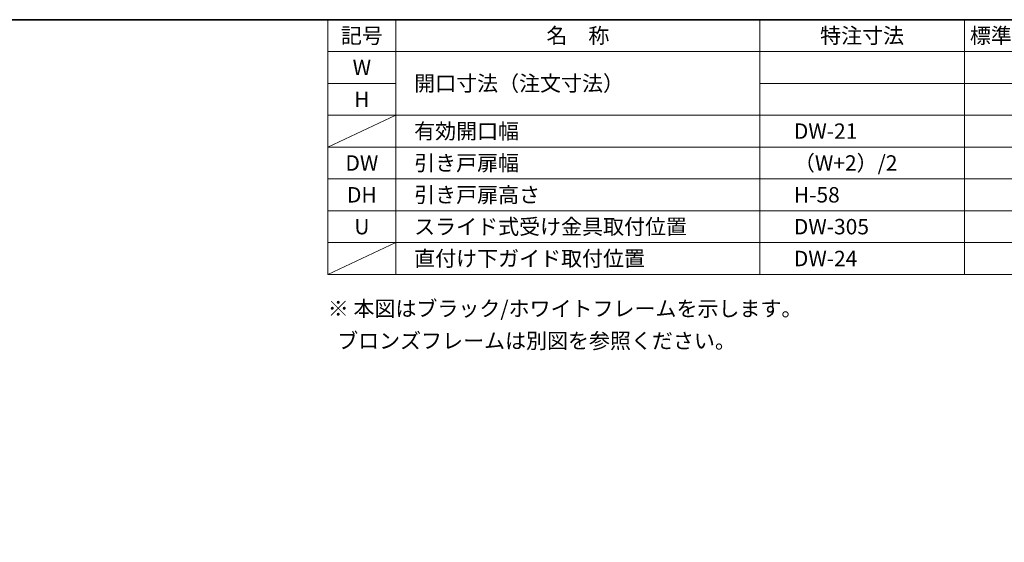
# Model space of a CAD drawing. Units: millimetres. Extents: x -4275 to 7850, y -3045 to 3045.
# Drawn here: x 1023 to 3188, y 1621 to 2770 of the extents above; entities that cross this region are included whole.
import ezdxf

# ---------------------------------------------------------------- set-up
doc = ezdxf.new("R2010")
doc.units = ezdxf.units.MM
doc.header["$LTSCALE"] = 20
doc.layers.add('1図面枠', color=7, linetype='Continuous', lineweight=15)
doc.styles.get("Standard").update_dxf_attribs({"font": 'txt', "bigfont": 'BIGFONT.SHX'})

# ---------------------------------------------------------------- blocks, each defined once
blk = doc.blocks.new('グループ-99')
at = {"layer": '1図面枠', "color": 7, "linetype": 'Continuous', "lineweight": 35, "flags": 128}
blk.add_lwpolyline([(-4000, 2770), (4000, 2770), (4000, -2770), (-4000, -2770)], close=True, dxfattribs=at)
blk = doc.blocks.new('図面枠')
at = {"layer": '1図面枠', "color": 7}
blk.add_blockref('グループ-99', (0, 0), dxfattribs=at)
blk = doc.blocks.new('グループ-101')
at = {"layer": '1図面枠', "color": 7, "linetype": 'Continuous', "lineweight": 15}
for p, q in [((1850, 2770), (1850, 2210)), ((2650, 2770), (2650, 2210)), ((3100, 2770), (3100, 2210)), ((4000, 2700), (1700, 2700)), ((1850, 2630), (1700, 2630)), ((4000, 2630), (2650, 2630)), ((4000, 2560), (1700, 2560)), ((1850, 2560), (1700, 2490)), ((4000, 2490), (1700, 2490)), ((4000, 2420), (1700, 2420)), ((4000, 2420), (1700, 2420)), ((4000, 2350), (1700, 2350)), ((4000, 2350), (1700, 2350)), ((1850, 2280), (1700, 2210)), ((4000, 2280), (1700, 2280))]:
    blk.add_line(p, q, dxfattribs=at)
at = {"layer": '1図面枠', "color": 7, "linetype": 'Continuous', "lineweight": 15, "flags": 128}
blk.add_lwpolyline([(1700, 2770), (4000, 2770), (4000, 2210), (1700, 2210)], close=True, dxfattribs=at)
at = {"layer": '1図面枠', "color": 7, "char_height": 33.826}
for s, insert, attachment_point, line_spacing_factor in [('{\\fMS PGothic|b0|i0|c128|p0;記号}', (1775, 2735), 5, 1.068964), ('{\\fMS PGothic|b0|i0|c128|p0;名\u3000称}', (2250, 2735), 5, 1.068964), ('{\\fMS PGothic|b0|i0|c128|p0;特注寸法}', (2875, 2735), 5, 1.068964), ('{\\fMS PGothic|b0|i0|c128|p0;標準寸法（DW803）}', (3325, 2735), 5, 1.068964), ('{\\fMS PGothic|b0|i0|c128|p0;W}', (1775, 2665), 5, 1.068964), ('{\\fMS PGothic|b0|i0|c128|p0;開口寸法（注文寸法）}', (1890, 2630), 4, 1.068964), ('{\\fMS PGothic|b0|i0|c128|p0;H}', (1775, 2595), 5, 1.068964), ('{\\fMS PGothic|b0|i0|c128|p0;有効開口幅}', (1890, 2525), 4, 1.068964), ('{\\fMS PGothic|b0|i0|c128|p0;DW-21}', (2725, 2525), 4, 1.068964), ('{\\fMS PGothic|b0|i0|c128|p0;DW}', (1775, 2455), 5, 1.068964), ('{\\fMS PGothic|b0|i0|c128|p0;引き戸扉幅}', (1890, 2455), 4, 1.068964), ('{\\fMS PGothic|b0|i0|c128|p0;（W+2）/2}', (2725, 2455), 4, 1.068964), ('{\\fMS PGothic|b0|i0|c128|p0;引き戸扉高さ}', (1890, 2385), 4, 1.068964), ('{\\fMS PGothic|b0|i0|c128|p0;DH}', (1775, 2385), 5, 1.068964), ('{\\fMS PGothic|b0|i0|c128|p0;H-58}', (2725, 2385), 4, 1.068964), ('{\\fMS PGothic|b0|i0|c128|p0;U}', (1775, 2315), 5, 1.068964), ('{\\fMS PGothic|b0|i0|c128|p0;スライド式受け金具取付位置}', (1890, 2315), 4, 1.068964), ('{\\fMS PGothic|b0|i0|c128|p0;DW-305}', (2725, 2315), 4, 1.068964), ('{\\fMS PGothic|b0|i0|c128|p0;直付け下ガイド取付位置}', (1890, 2245), 4, 1.068964), ('{\\fMS PGothic|b0|i0|c128|p0;DW-24}', (2725, 2245), 4, 1.068964), ('{\\fMS PGothic|b0|i0|c128|p0;※ 本図はブラック/ホワイトフレームを示します。\\P\u3000  ブロンズフレームは別図を参照ください。}', (1700, 2151.8), 1, 1.25652)]:
    blk.add_mtext(s, dxfattribs=dict(at, insert=insert, attachment_point=attachment_point, line_spacing_factor=line_spacing_factor))

msp = doc.modelspace()

# ---------------------------------------------------------------- block references
at = {"layer": '1図面枠', "color": 7}
for name in ['図面枠', 'グループ-101']:
    msp.add_blockref(name, (0, 0), dxfattribs=at)

doc.saveas('drawing.dxf')
